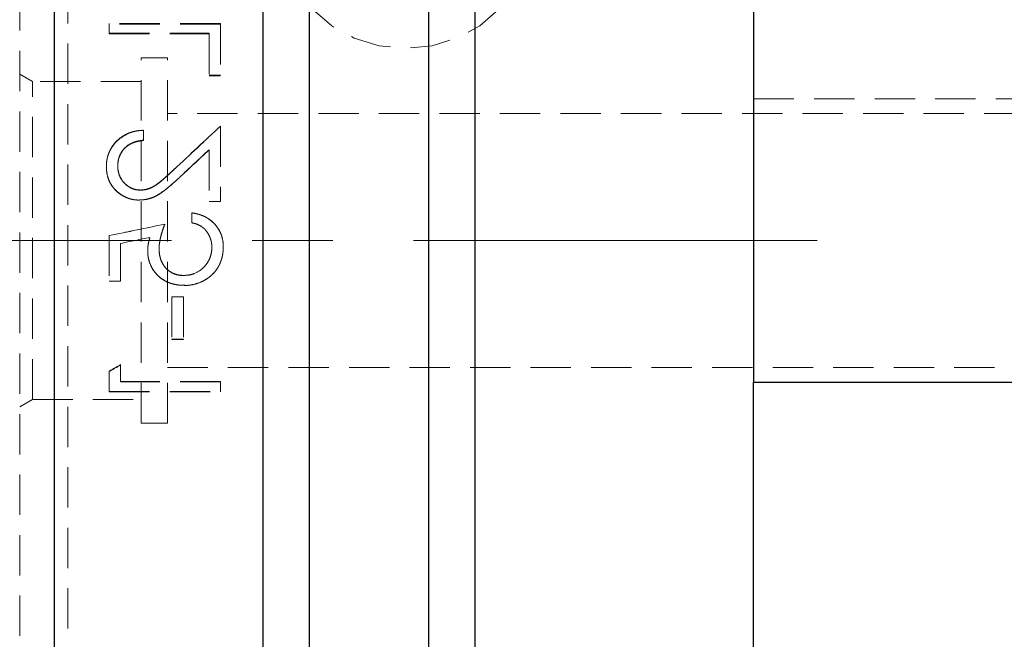
# Model space of a CAD drawing. Units: millimetres. Extents: x 3 to 289, y 11 to 206.
# Drawn here: x 195 to 226, y 121 to 141 of the extents above; entities that cross this region are included whole.
import ezdxf

# ---------------------------------------------------------------- set-up
doc = ezdxf.new("R2010")
doc.units = ezdxf.units.MM
doc.linetypes.add('CENTERX2', pattern=[20.32, 12.7, -2.54, 2.54, -2.54])
doc.linetypes.add('HIDDEN', pattern=[1.905, 1.27, -0.635])
doc.layers.add('VERMASSUNG', color=7, linetype='Continuous')
doc.styles.add('SLDTEXTSTYLE0', font='TXT', dxfattribs={"width": 0.7})
doc.dimstyles.new('SLDDIMSTYLE0', dxfattribs={"dimtxt": 2, "dimasz": 3, "dimexe": 0, "dimexo": 0.0625, "dimgap": 0.5, "dimtad": 1, "dimrnd": 1e-09, "dimzin": 12, "dimdsep": 46, "dimtxsty": 'SLDTEXTSTYLE0', "dimsah": 1, "dimcen": 0.09, "dimadec": 0, "dimazin": 3, "dimtfac": 1, "dimtdec": 3, "dimtofl": 0, "dimtmove": 0, "dimatfit": 3, "dimfxl": 1, "dimfrac": 2, "dimtolj": 1, "dimtzin": 12, "dimarcsym": 0})

# ---------------------------------------------------------------- blocks, each defined once
blk = doc.blocks.new('_D')
at = {"layer": 'VERMASSUNG'}
for p, q in [((196.469, 165.041), (149.234, 165.041)), ((150.234, 165.041), (150.234, 102.091)), ((196.469, 102.091), (149.234, 102.091))]:
    blk.add_line(p, q, dxfattribs=at)
for points in [[(150.234, 165.041), (149.784, 162.041), (150.684, 162.041)], [(150.234, 102.091), (150.684, 105.091), (149.784, 105.091)]]:
    blk.add_solid(points, dxfattribs=at)
at = {"layer": 'VERMASSUNG', "char_height": 2, "attachment_point": 1, "rotation": 90, "style": 'SLDTEXTSTYLE0'}
for s, insert in [('62.95', (147.456, 132.271)), ('%%c', (147.656, 128.661))]:
    blk.add_mtext(s, dxfattribs=dict(at, insert=insert))

msp = doc.modelspace()

# ---------------------------------------------------------------- linework, layer by layer
at = {"color": 7, "linetype": 'Continuous', "lineweight": 25}
for p, q in [((218.269, 171.566), (218.269, 129.104)), ((196.269, 102.291), (196.269, 164.841)), ((202.835, 102.264), (202.835, 145.744)), ((204.294, 104.702), (204.294, 145.394)), ((209.504, 105.682), (209.504, 144.441)), ((208.044, 104.852), (208.044, 144.273)), ((218.269, 95.566), (218.269, 129.104)), ((218.269, 129.104), (281.269, 129.104))]:
    msp.add_line(p, q, dxfattribs=at)
at = {"color": 7, "linetype": 'HIDDEN', "lineweight": 18}
for p, q in [((196.688, 108.016), (196.688, 159.116)), ((195.169, 119.216), (195.169, 147.916)), ((201.487, 140.397), (197.987, 140.397)), ((197.987, 140.397), (197.987, 140.375)), ((201.487, 140.397), (201.487, 140.375)), ((197.987, 140.375), (197.987, 140.069)), ((201.487, 140.375), (197.987, 140.375)), ((197.987, 140.09), (201.128, 140.09)), ((201.128, 140.09), (201.128, 140.069)), ((201.487, 140.375), (201.487, 138.751)), ((197.987, 140.069), (201.128, 140.069)), ((201.128, 140.069), (201.128, 138.751)), ((198.989, 127.816), (198.989, 139.316)), ((199.819, 139.316), (198.989, 139.316)), ((199.819, 127.816), (199.819, 139.316)), ((195.569, 138.566), (195.169, 138.797)), ((195.569, 128.566), (195.569, 138.566)), ((198.989, 138.566), (195.569, 138.566)), ((201.128, 138.768), (201.487, 138.768)), ((201.128, 138.751), (201.487, 138.751)), ((218.269, 138.029), (281.269, 138.029)), ((236.319, 137.566), (199.819, 137.566)), ((199.064, 137.035), (199.064, 137.024)), ((199.064, 137.024), (199.064, 136.712)), ((201.487, 137.168), (201.487, 137.157)), ((201.487, 137.157), (201.487, 134.794)), ((199.064, 136.722), (199.064, 136.712)), ((201.128, 136.423), (201.128, 136.414)), ((201.128, 136.414), (201.128, 134.794)), ((197.897, 135.898), (197.897, 135.891)), ((198.256, 135.914), (198.256, 135.907)), ((201.128, 134.798), (201.487, 134.798)), ((201.128, 134.794), (201.487, 134.794)), ((200.59, 134.439), (200.59, 134.436)), ((200.59, 134.436), (200.59, 134.123)), ((199.737, 134.08), (199.737, 134.078)), ((200.59, 134.125), (200.59, 134.123)), ((197.987, 133.721), (197.987, 132.29)), ((197.987, 133.721), (197.987, 133.721)), ((198.793, 133.567), (198.793, 133.567)), ((199.267, 133.664), (199.267, 133.664)), ((201.561, 133.567), (201.561, 133.567)), ((198.346, 133.476), (198.346, 132.29)), ((198.346, 133.476), (198.346, 133.476)), ((199.199, 133.252), (199.199, 133.253)), ((199.227, 133.508), (199.227, 133.508)), ((199.558, 133.309), (199.558, 133.31)), ((201.218, 133.353), (201.218, 133.354)), ((201.577, 133.371), (201.577, 133.372)), ((200.33, 132.465), (200.33, 132.468)), ((197.987, 132.286), (197.987, 132.29)), ((197.987, 132.29), (198.346, 132.29)), ((197.987, 132.286), (198.346, 132.286)), ((198.346, 132.286), (198.346, 132.29)), ((200.344, 132.151), (200.344, 132.156)), ((199.961, 131.798), (199.961, 130.46)), ((200.32, 131.798), (199.961, 131.798)), ((200.32, 131.793), (199.961, 131.793)), ((200.32, 131.798), (200.32, 130.46)), ((199.961, 130.451), (199.961, 130.46)), ((199.961, 130.46), (200.32, 130.46)), ((199.961, 130.451), (200.32, 130.451)), ((200.32, 130.451), (200.32, 130.46)), ((198.346, 129.66), (198.346, 129.128)), ((198.346, 129.648), (198.346, 129.66)), ((199.819, 129.566), (236.319, 129.566)), ((197.987, 129.457), (197.987, 128.819)), ((197.987, 129.444), (197.987, 129.457)), ((198.346, 129.114), (198.346, 129.128)), ((201.487, 129.128), (198.346, 129.128)), ((201.487, 129.114), (198.346, 129.114)), ((201.487, 129.128), (201.487, 128.819)), ((197.987, 128.804), (197.987, 128.819)), ((197.987, 128.819), (201.487, 128.819)), ((197.987, 128.804), (201.487, 128.804)), ((201.487, 128.804), (201.487, 128.819)), ((195.169, 128.335), (195.569, 128.566)), ((195.569, 128.566), (198.989, 128.566)), ((198.989, 127.816), (199.819, 127.816))]:
    msp.add_line(p, q, dxfattribs=at)
at = {"color": 7, "linetype": 'HIDDEN', "lineweight": 18, "flags": 128}
for points in [[(207.319, 146.091), (208.151, 146.009), (208.941, 145.77), (209.65, 145.384), (210.241, 144.872), (210.687, 144.258), (210.963, 143.574), (211.057, 142.854), (210.963, 142.134), (210.687, 141.449), (210.241, 140.836), (209.65, 140.323), (208.941, 139.938), (208.151, 139.698), (207.319, 139.617), (206.488, 139.698), (205.698, 139.938), (204.989, 140.323), (204.397, 140.836), (203.952, 141.449), (203.676, 142.134), (203.582, 142.854), (203.676, 143.574), (203.952, 144.258), (204.397, 144.872), (204.989, 145.384), (205.698, 145.77), (206.488, 146.009), (207.319, 146.091)], [(201.191, 133.564), (201.191, 133.564), (201.191, 133.564)], [(199.582, 133.56), (199.582, 133.56), (199.582, 133.56)]]:
    msp.add_lwpolyline(points, dxfattribs=at)
at = {"color": 7, "linetype": 'HIDDEN', "lineweight": 18}
for points, knots in [([(199.064, 137.035), (199.026, 137.033), (198.95, 137.029), (198.8, 137.008), (198.617, 136.958), (198.412, 136.857), (198.233, 136.714), (198.083, 136.542), (197.973, 136.343), (197.92, 136.161), (197.9, 136.011), (197.898, 135.936), (197.897, 135.898)], [0, 0, 0, 0, 0.0625765, 0.125138, 0.2501136, 0.3750775, 0.5000313, 0.6267381, 0.7499245, 0.874875, 0.9374266, 1, 1, 1, 1]), ([(197.897, 135.891), (197.898, 135.941), (197.9, 135.979), (197.902, 136.005), (197.902, 136.008), (197.903, 136.013), (197.903, 136.015), (197.904, 136.022), (197.904, 136.027), (197.906, 136.04), (197.907, 136.05), (197.91, 136.078), (197.914, 136.097), (197.924, 136.153), (197.933, 136.191), (197.955, 136.263), (197.967, 136.298), (197.995, 136.365), (198.012, 136.399), (198.047, 136.464), (198.067, 136.496), (198.131, 136.588), (198.181, 136.646), (198.295, 136.754), (198.354, 136.801), (198.478, 136.879), (198.547, 136.913), (198.628, 136.944), (198.636, 136.947), (198.653, 136.953), (198.662, 136.956), (198.688, 136.964), (198.706, 136.97), (198.761, 136.985), (198.799, 136.993), (198.877, 137.008), (198.915, 137.013), (198.953, 137.017), (198.954, 137.017), (198.957, 137.017), (198.959, 137.017), (198.964, 137.017), (198.968, 137.018), (198.98, 137.019), (198.988, 137.019), (199.017, 137.021), (199.039, 137.022), (199.064, 137.024)], [0, 0, 0, 0, 0.0625, 0.0625, 0.066406, 0.066406, 0.070312, 0.070312, 0.078125, 0.078125, 0.09375, 0.09375, 0.125, 0.125, 0.1875, 0.1875, 0.25, 0.25, 0.3125, 0.3125, 0.375, 0.375, 0.5, 0.5, 0.625, 0.625, 0.75, 0.75, 0.765625, 0.765625, 0.78125, 0.78125, 0.8125, 0.8125, 0.875, 0.875, 0.9375, 0.9375, 0.941406, 0.941406, 0.945312, 0.945312, 0.953125, 0.953125, 0.96875, 0.96875, 1, 1, 1, 1]), ([(198.256, 135.914), (198.257, 135.941), (198.258, 135.994), (198.268, 136.072), (198.284, 136.15), (198.319, 136.251), (198.379, 136.369), (198.516, 136.533), (198.701, 136.647), (198.88, 136.696), (198.985, 136.715), (199.038, 136.72), (199.064, 136.722)], [0, 0, 0, 0, 0.062643, 0.125271, 0.187892, 0.250515, 0.376045, 0.500631, 0.749552, 0.874721, 0.937354, 1, 1, 1, 1]), ([(199.064, 136.712), (199.029, 136.709), (199.002, 136.706), (198.983, 136.703), (198.978, 136.703), (198.972, 136.702), (198.969, 136.701), (198.959, 136.7), (198.953, 136.699), (198.933, 136.696), (198.92, 136.693), (198.893, 136.687), (198.878, 136.684), (198.851, 136.677), (198.838, 136.674), (198.8, 136.663), (198.776, 136.655), (198.748, 136.644), (198.741, 136.641), (198.728, 136.636), (198.722, 136.634), (198.703, 136.625), (198.691, 136.62), (198.654, 136.602), (198.631, 136.589), (198.564, 136.547), (198.523, 136.515), (198.467, 136.461), (198.449, 136.441), (198.415, 136.4), (198.399, 136.379), (198.356, 136.314), (198.331, 136.267), (198.309, 136.21), (198.306, 136.203), (198.301, 136.19), (198.299, 136.184), (198.293, 136.165), (198.289, 136.153), (198.28, 136.119), (198.274, 136.093), (198.267, 136.05), (198.265, 136.037), (198.262, 136.011), (198.261, 135.998), (198.259, 135.983), (198.259, 135.981), (198.259, 135.976), (198.259, 135.974), (198.258, 135.965), (198.258, 135.959), (198.257, 135.94), (198.257, 135.924), (198.256, 135.907)], [0, 0, 0, 0, 0.0625, 0.0625, 0.070312, 0.070312, 0.078125, 0.078125, 0.09375, 0.09375, 0.125, 0.125, 0.15625, 0.15625, 0.1875, 0.1875, 0.25, 0.25, 0.265625, 0.265625, 0.28125, 0.28125, 0.3125, 0.3125, 0.375, 0.375, 0.5, 0.5, 0.5625, 0.5625, 0.625, 0.625, 0.75, 0.75, 0.765625, 0.765625, 0.78125, 0.78125, 0.8125, 0.8125, 0.875, 0.875, 0.90625, 0.90625, 0.9375, 0.9375, 0.945312, 0.945312, 0.953125, 0.953125, 0.96875, 0.96875, 1, 1, 1, 1]), ([(197.897, 135.898), (197.898, 135.864), (197.9, 135.795), (197.916, 135.658), (197.96, 135.49), (198.054, 135.304), (198.188, 135.143), (198.349, 135.012), (198.532, 134.913), (198.697, 134.864), (198.834, 134.846), (198.903, 134.844), (198.938, 134.843)], [0, 0, 0, 0, 0.062577, 0.125137, 0.250082, 0.375425, 0.499935, 0.627666, 0.749913, 0.874871, 0.937424, 1, 1, 1, 1]), ([(198.938, 134.838), (198.892, 134.84), (198.857, 134.841), (198.833, 134.843), (198.83, 134.844), (198.826, 134.844), (198.824, 134.844), (198.817, 134.845), (198.813, 134.845), (198.8, 134.847), (198.791, 134.848), (198.765, 134.851), (198.749, 134.854), (198.698, 134.863), (198.663, 134.872), (198.597, 134.891), (198.565, 134.903), (198.502, 134.929), (198.472, 134.943), (198.413, 134.975), (198.384, 134.992), (198.298, 135.049), (198.244, 135.094), (198.179, 135.157), (198.167, 135.169), (198.144, 135.194), (198.133, 135.207), (198.1, 135.247), (198.079, 135.274), (198.023, 135.36), (197.992, 135.421), (197.964, 135.495), (197.961, 135.502), (197.955, 135.518), (197.953, 135.525), (197.945, 135.549), (197.94, 135.565), (197.927, 135.615), (197.92, 135.65), (197.908, 135.721), (197.904, 135.755), (197.901, 135.79), (197.901, 135.791), (197.901, 135.794), (197.901, 135.795), (197.901, 135.8), (197.9, 135.803), (197.9, 135.814), (197.899, 135.822), (197.898, 135.848), (197.898, 135.868), (197.897, 135.891)], [0, 0, 0, 0, 0.0625, 0.0625, 0.066406, 0.066406, 0.070312, 0.070312, 0.078125, 0.078125, 0.09375, 0.09375, 0.125, 0.125, 0.1875, 0.1875, 0.25, 0.25, 0.3125, 0.3125, 0.375, 0.375, 0.5, 0.5, 0.53125, 0.53125, 0.5625, 0.5625, 0.625, 0.625, 0.75, 0.75, 0.765625, 0.765625, 0.78125, 0.78125, 0.8125, 0.8125, 0.875, 0.875, 0.9375, 0.9375, 0.941406, 0.941406, 0.945312, 0.945312, 0.953125, 0.953125, 0.96875, 0.96875, 1, 1, 1, 1]), ([(198.966, 135.156), (198.942, 135.157), (198.894, 135.158), (198.798, 135.174), (198.683, 135.21), (198.559, 135.287), (198.417, 135.416), (198.312, 135.584), (198.27, 135.747), (198.258, 135.842), (198.257, 135.89), (198.256, 135.914)], [0, 0, 0, 0, 0.062647, 0.125274, 0.250317, 0.375411, 0.500538, 0.749584, 0.874708, 0.937346, 1, 1, 1, 1]), ([(198.256, 135.907), (198.257, 135.875), (198.258, 135.851), (198.259, 135.833), (198.26, 135.829), (198.26, 135.823), (198.261, 135.82), (198.261, 135.811), (198.262, 135.806), (198.264, 135.788), (198.266, 135.776), (198.276, 135.715), (198.288, 135.668), (198.321, 135.581), (198.342, 135.538), (198.392, 135.457), (198.422, 135.419), (198.489, 135.345), (198.524, 135.313), (198.572, 135.278), (198.583, 135.27), (198.603, 135.256), (198.613, 135.25), (198.644, 135.231), (198.665, 135.22), (198.726, 135.191), (198.773, 135.176), (198.847, 135.161), (198.871, 135.157), (198.896, 135.155), (198.898, 135.154), (198.902, 135.154), (198.905, 135.154), (198.912, 135.153), (198.918, 135.153), (198.936, 135.152), (198.95, 135.152), (198.966, 135.151)], [0, 0, 0, 0, 0.0625, 0.0625, 0.070312, 0.070312, 0.078125, 0.078125, 0.09375, 0.09375, 0.125, 0.125, 0.25, 0.25, 0.375, 0.375, 0.5, 0.5, 0.625, 0.625, 0.65625, 0.65625, 0.6875, 0.6875, 0.75, 0.75, 0.875, 0.875, 0.9375, 0.9375, 0.945312, 0.945312, 0.953125, 0.953125, 0.96875, 0.96875, 1, 1, 1, 1]), ([(200.039, 135.817), (199.96, 135.743), (199.843, 135.632), (199.682, 135.489), (199.554, 135.384), (199.423, 135.289), (199.279, 135.214), (199.154, 135.174), (199.047, 135.159), (198.993, 135.157), (198.966, 135.156)], [0, 0, 0, 0, 0.250108, 0.375163, 0.500218, 0.634033, 0.750121, 0.874981, 0.937476, 1, 1, 1, 1]), ([(198.966, 135.151), (199.002, 135.153), (199.029, 135.154), (199.048, 135.156), (199.05, 135.156), (199.054, 135.156), (199.055, 135.156), (199.06, 135.157), (199.064, 135.157), (199.074, 135.158), (199.081, 135.159), (199.101, 135.162), (199.114, 135.164), (199.178, 135.177), (199.229, 135.193), (199.284, 135.215), (199.286, 135.216), (199.292, 135.219), (199.294, 135.22), (199.303, 135.223), (199.308, 135.226), (199.324, 135.233), (199.335, 135.239), (199.369, 135.256), (199.391, 135.269), (199.46, 135.311), (199.507, 135.344), (199.604, 135.42), (199.646, 135.454), (199.69, 135.491), (199.698, 135.498), (199.717, 135.514), (199.726, 135.523), (199.757, 135.549), (199.779, 135.569), (199.804, 135.591), (199.804, 135.592), (199.806, 135.594), (199.807, 135.594), (199.81, 135.597), (199.812, 135.599), (199.818, 135.604), (199.822, 135.608), (199.835, 135.619), (199.843, 135.627), (199.87, 135.651), (199.889, 135.669), (199.948, 135.724), (199.991, 135.765), (200.039, 135.81)], [0, 0, 0, 0, 0.0625, 0.0625, 0.066406, 0.066406, 0.070312, 0.070312, 0.078125, 0.078125, 0.09375, 0.09375, 0.125, 0.125, 0.25, 0.25, 0.257812, 0.257812, 0.265625, 0.265625, 0.28125, 0.28125, 0.3125, 0.3125, 0.375, 0.375, 0.5, 0.5, 0.625, 0.625, 0.65625, 0.65625, 0.6875, 0.6875, 0.75, 0.75, 0.753906, 0.753906, 0.757812, 0.757812, 0.765625, 0.765625, 0.78125, 0.78125, 0.8125, 0.8125, 0.875, 0.875, 1, 1, 1, 1]), ([(198.938, 134.843), (198.969, 134.844), (199.03, 134.846), (199.153, 134.859), (199.303, 134.897), (199.474, 134.971), (199.629, 135.072), (199.778, 135.182), (199.915, 135.298), (200.054, 135.42), (200.144, 135.504), (200.194, 135.55)], [0, 0, 0, 0, 0.062522, 0.125024, 0.24994, 0.37484, 0.49983, 0.624861, 0.749905, 0.863403, 1, 1, 1, 1]), ([(200.194, 135.543), (200.132, 135.486), (200.082, 135.441), (200.036, 135.398), (200.027, 135.391), (200.018, 135.382), (200.016, 135.38), (200.012, 135.377), (200.009, 135.375), (200.001, 135.367), (199.996, 135.363), (199.968, 135.338), (199.944, 135.318), (199.916, 135.294), (199.912, 135.29), (199.905, 135.284), (199.901, 135.281), (199.891, 135.272), (199.884, 135.267), (199.864, 135.25), (199.852, 135.24), (199.816, 135.21), (199.795, 135.193), (199.775, 135.178), (199.773, 135.176), (199.77, 135.174), (199.768, 135.172), (199.764, 135.169), (199.76, 135.166), (199.751, 135.159), (199.744, 135.154), (199.725, 135.139), (199.713, 135.13), (199.676, 135.102), (199.652, 135.085), (199.625, 135.067), (199.621, 135.064), (199.614, 135.059), (199.61, 135.057), (199.6, 135.049), (199.593, 135.045), (199.572, 135.031), (199.559, 135.023), (199.519, 134.998), (199.495, 134.984), (199.468, 134.97), (199.464, 134.968), (199.457, 134.964), (199.454, 134.962), (199.443, 134.957), (199.436, 134.953), (199.416, 134.943), (199.401, 134.937), (199.359, 134.918), (199.331, 134.907), (199.287, 134.893), (199.271, 134.888), (199.241, 134.879), (199.226, 134.875), (199.181, 134.864), (199.152, 134.858), (199.093, 134.848), (199.063, 134.845), (199.028, 134.843), (199.028, 134.843), (199.025, 134.842), (199.024, 134.842), (199.019, 134.842), (199.016, 134.842), (199.006, 134.841), (198.999, 134.841), (198.976, 134.84), (198.958, 134.839), (198.938, 134.838)], [0, 0, 0, 0, 0.125, 0.125, 0.15625, 0.15625, 0.164062, 0.164062, 0.171875, 0.171875, 0.1875, 0.1875, 0.25, 0.25, 0.257812, 0.257812, 0.265625, 0.265625, 0.28125, 0.28125, 0.3125, 0.3125, 0.375, 0.375, 0.378906, 0.378906, 0.382812, 0.382812, 0.390625, 0.390625, 0.40625, 0.40625, 0.4375, 0.4375, 0.5, 0.5, 0.507812, 0.507812, 0.515625, 0.515625, 0.53125, 0.53125, 0.5625, 0.5625, 0.625, 0.625, 0.632812, 0.632812, 0.640625, 0.640625, 0.65625, 0.65625, 0.6875, 0.6875, 0.75, 0.75, 0.78125, 0.78125, 0.8125, 0.8125, 0.875, 0.875, 0.9375, 0.9375, 0.941406, 0.941406, 0.945312, 0.945312, 0.953125, 0.953125, 0.96875, 0.96875, 1, 1, 1, 1]), ([(201.577, 133.371), (201.576, 133.405), (201.575, 133.471), (201.557, 133.603), (201.499, 133.829), (201.312, 134.114), (201.037, 134.313), (200.818, 134.392), (200.688, 134.424), (200.623, 134.434), (200.59, 134.439)], [0, 0, 0, 0, 0.062708, 0.125402, 0.250618, 0.499836, 0.749315, 0.874587, 0.937287, 1, 1, 1, 1]), ([(200.59, 134.436), (200.634, 134.429), (200.666, 134.424), (200.69, 134.419), (200.692, 134.419), (200.696, 134.418), (200.698, 134.418), (200.704, 134.416), (200.708, 134.416), (200.72, 134.413), (200.728, 134.411), (200.752, 134.405), (200.769, 134.401), (200.818, 134.387), (200.852, 134.376), (200.914, 134.353), (200.944, 134.341), (200.987, 134.321), (201.002, 134.313), (201.032, 134.297), (201.046, 134.289), (201.089, 134.264), (201.117, 134.245), (201.197, 134.187), (201.248, 134.144), (201.341, 134.047), (201.383, 133.994), (201.455, 133.883), (201.484, 133.824), (201.512, 133.754), (201.514, 133.748), (201.519, 133.733), (201.522, 133.725), (201.529, 133.703), (201.534, 133.687), (201.547, 133.639), (201.554, 133.605), (201.566, 133.535), (201.571, 133.502), (201.573, 133.468), (201.573, 133.466), (201.574, 133.459), (201.574, 133.456), (201.575, 133.446), (201.575, 133.438), (201.576, 133.413), (201.576, 133.394), (201.577, 133.372)], [0, 0, 0, 0, 0.0625, 0.0625, 0.066406, 0.066406, 0.070312, 0.070312, 0.078125, 0.078125, 0.09375, 0.09375, 0.125, 0.125, 0.1875, 0.1875, 0.25, 0.25, 0.28125, 0.28125, 0.3125, 0.3125, 0.375, 0.375, 0.5, 0.5, 0.625, 0.625, 0.75, 0.75, 0.765625, 0.765625, 0.78125, 0.78125, 0.8125, 0.8125, 0.875, 0.875, 0.9375, 0.9375, 0.945312, 0.945312, 0.953125, 0.953125, 0.96875, 0.96875, 1, 1, 1, 1]), ([(199.558, 133.309), (199.558, 133.342), (199.56, 133.408), (199.576, 133.54), (199.61, 133.703), (199.666, 133.894), (199.714, 134.018), (199.737, 134.08)], [0, 0, 0, 0, 0.1250104, 0.2500144, 0.4999639, 0.7499677, 1, 1, 1, 1]), ([(199.737, 134.078), (199.707, 134), (199.684, 133.938), (199.668, 133.891), (199.667, 133.888), (199.666, 133.884), (199.665, 133.882), (199.663, 133.876), (199.662, 133.872), (199.658, 133.86), (199.656, 133.852), (199.648, 133.828), (199.643, 133.812), (199.629, 133.765), (199.621, 133.733), (199.609, 133.686), (199.604, 133.669), (199.597, 133.636), (199.593, 133.62), (199.583, 133.571), (199.578, 133.539), (199.572, 133.499), (199.571, 133.49), (199.568, 133.473), (199.567, 133.464), (199.564, 133.44), (199.563, 133.424), (199.561, 133.405), (199.561, 133.403), (199.561, 133.397), (199.561, 133.393), (199.56, 133.383), (199.56, 133.375), (199.559, 133.35), (199.558, 133.331), (199.558, 133.31)], [0, 0, 0, 0, 0.25, 0.25, 0.257812, 0.257812, 0.265625, 0.265625, 0.28125, 0.28125, 0.3125, 0.3125, 0.375, 0.375, 0.5, 0.5, 0.5625, 0.5625, 0.625, 0.625, 0.75, 0.75, 0.78125, 0.78125, 0.8125, 0.8125, 0.875, 0.875, 0.890625, 0.890625, 0.90625, 0.90625, 0.9375, 0.9375, 1, 1, 1, 1]), ([(200.59, 134.125), (200.634, 134.114), (200.722, 134.093), (200.846, 134.039), (200.958, 133.961), (201.081, 133.828), (201.166, 133.664), (201.212, 133.489), (201.216, 133.398), (201.218, 133.353)], [0, 0, 0, 0, 0.125191, 0.250291, 0.373432, 0.500307, 0.749746, 0.874852, 1, 1, 1, 1]), ([(201.218, 133.354), (201.216, 133.411), (201.213, 133.456), (201.207, 133.49), (201.206, 133.494), (201.205, 133.499), (201.205, 133.502), (201.203, 133.51), (201.202, 133.516), (201.199, 133.532), (201.196, 133.543), (201.188, 133.576), (201.182, 133.598), (201.167, 133.641), (201.158, 133.663), (201.14, 133.705), (201.13, 133.726), (201.098, 133.785), (201.075, 133.822), (201.041, 133.866), (201.033, 133.876), (201.018, 133.893), (201.011, 133.902), (200.987, 133.927), (200.971, 133.943), (200.92, 133.987), (200.884, 134.012), (200.806, 134.055), (200.765, 134.073), (200.718, 134.089), (200.717, 134.089), (200.713, 134.091), (200.711, 134.091), (200.705, 134.093), (200.7, 134.095), (200.686, 134.099), (200.676, 134.101), (200.644, 134.11), (200.618, 134.117), (200.59, 134.123)], [0, 0, 0, 0, 0.125, 0.125, 0.132812, 0.132812, 0.140625, 0.140625, 0.15625, 0.15625, 0.1875, 0.1875, 0.25, 0.25, 0.3125, 0.3125, 0.375, 0.375, 0.5, 0.5, 0.53125, 0.53125, 0.5625, 0.5625, 0.625, 0.625, 0.75, 0.75, 0.875, 0.875, 0.882812, 0.882812, 0.890625, 0.890625, 0.90625, 0.90625, 0.9375, 0.9375, 1, 1, 1, 1]), ([(199.267, 133.664), (199.249, 133.597), (199.221, 133.495), (199.202, 133.357), (199.2, 133.287), (199.199, 133.252)], [0, 0, 0, 0, 0.499956, 0.749958, 1, 1, 1, 1]), ([(199.199, 133.253), (199.2, 133.299), (199.202, 133.334), (199.204, 133.36), (199.204, 133.365), (199.205, 133.374), (199.206, 133.378), (199.207, 133.39), (199.208, 133.399), (199.212, 133.425), (199.215, 133.443), (199.218, 133.463), (199.218, 133.464), (199.219, 133.467), (199.219, 133.469), (199.22, 133.474), (199.221, 133.477), (199.223, 133.487), (199.224, 133.495), (199.229, 133.517), (199.233, 133.533), (199.245, 133.583), (199.255, 133.621), (199.267, 133.664)], [0, 0, 0, 0, 0.25, 0.25, 0.28125, 0.28125, 0.3125, 0.3125, 0.375, 0.375, 0.5, 0.5, 0.515625, 0.515625, 0.53125, 0.53125, 0.5625, 0.5625, 0.625, 0.625, 0.75, 0.75, 1, 1, 1, 1]), ([(200.344, 132.156), (200.294, 132.157), (200.257, 132.158), (200.231, 132.16), (200.228, 132.16), (200.223, 132.16), (200.221, 132.16), (200.215, 132.161), (200.21, 132.161), (200.196, 132.163), (200.187, 132.163), (200.16, 132.167), (200.141, 132.169), (200.045, 132.184), (199.972, 132.202), (199.898, 132.229), (199.888, 132.232), (199.871, 132.239), (199.862, 132.243), (199.836, 132.253), (199.819, 132.261), (199.769, 132.285), (199.737, 132.302), (199.643, 132.36), (199.584, 132.405), (199.502, 132.482), (199.475, 132.51), (199.426, 132.567), (199.404, 132.596), (199.341, 132.687), (199.306, 132.751), (199.275, 132.828), (199.271, 132.837), (199.264, 132.855), (199.261, 132.864), (199.252, 132.89), (199.247, 132.907), (199.237, 132.941), (199.233, 132.957), (199.225, 132.993), (199.221, 133.012), (199.21, 133.072), (199.206, 133.108), (199.203, 133.144), (199.203, 133.145), (199.203, 133.149), (199.202, 133.15), (199.202, 133.155), (199.202, 133.159), (199.201, 133.171), (199.201, 133.179), (199.2, 133.207), (199.199, 133.228), (199.199, 133.253)], [0, 0, 0, 0, 0.0625, 0.0625, 0.066406, 0.066406, 0.070312, 0.070312, 0.078125, 0.078125, 0.09375, 0.09375, 0.125, 0.125, 0.25, 0.25, 0.265625, 0.265625, 0.28125, 0.28125, 0.3125, 0.3125, 0.375, 0.375, 0.5, 0.5, 0.5625, 0.5625, 0.625, 0.625, 0.75, 0.75, 0.765625, 0.765625, 0.78125, 0.78125, 0.8125, 0.8125, 0.84375, 0.84375, 0.875, 0.875, 0.9375, 0.9375, 0.941406, 0.941406, 0.945312, 0.945312, 0.953125, 0.953125, 0.96875, 0.96875, 1, 1, 1, 1]), ([(199.558, 133.31), (199.559, 133.243), (199.562, 133.189), (199.568, 133.147), (199.569, 133.143), (199.57, 133.136), (199.57, 133.132), (199.572, 133.122), (199.573, 133.115), (199.576, 133.095), (199.579, 133.082), (199.588, 133.043), (199.595, 133.017), (199.604, 132.987), (199.607, 132.979), (199.611, 132.966), (199.614, 132.959), (199.621, 132.94), (199.626, 132.927), (199.642, 132.889), (199.654, 132.865), (199.693, 132.795), (199.723, 132.752), (199.761, 132.709), (199.767, 132.703), (199.776, 132.693), (199.781, 132.688), (199.796, 132.674), (199.805, 132.664), (199.836, 132.637), (199.857, 132.62), (199.921, 132.573), (199.967, 132.547), (200.064, 132.507), (200.117, 132.491), (200.197, 132.477), (200.223, 132.474), (200.253, 132.471), (200.254, 132.471), (200.259, 132.471), (200.262, 132.471), (200.27, 132.47), (200.277, 132.47), (200.297, 132.469), (200.312, 132.469), (200.33, 132.468)], [0, 0, 0, 0, 0.125, 0.125, 0.132812, 0.132812, 0.140625, 0.140625, 0.15625, 0.15625, 0.1875, 0.1875, 0.25, 0.25, 0.265625, 0.265625, 0.28125, 0.28125, 0.3125, 0.3125, 0.375, 0.375, 0.5, 0.5, 0.515625, 0.515625, 0.53125, 0.53125, 0.5625, 0.5625, 0.625, 0.625, 0.75, 0.75, 0.875, 0.875, 0.9375, 0.9375, 0.945312, 0.945312, 0.953125, 0.953125, 0.96875, 0.96875, 1, 1, 1, 1]), ([(200.33, 132.465), (200.303, 132.465), (200.25, 132.467), (200.143, 132.48), (199.962, 132.532), (199.784, 132.663), (199.66, 132.839), (199.598, 132.988), (199.563, 133.148), (199.559, 133.255), (199.558, 133.309)], [0, 0, 0, 0, 0.062692, 0.125364, 0.250516, 0.499107, 0.62099, 0.749438, 0.874677, 1, 1, 1, 1]), ([(200.33, 132.468), (200.369, 132.469), (200.398, 132.471), (200.419, 132.472), (200.421, 132.472), (200.425, 132.473), (200.427, 132.473), (200.432, 132.473), (200.436, 132.474), (200.447, 132.475), (200.454, 132.476), (200.476, 132.478), (200.49, 132.48), (200.533, 132.488), (200.563, 132.495), (200.619, 132.511), (200.646, 132.52), (200.778, 132.574), (200.875, 132.639), (200.971, 132.736), (200.98, 132.746), (201, 132.767), (201.009, 132.778), (201.037, 132.812), (201.054, 132.835), (201.079, 132.872), (201.087, 132.885), (201.103, 132.911), (201.11, 132.923), (201.131, 132.962), (201.143, 132.987), (201.175, 133.064), (201.191, 133.12), (201.208, 133.21), (201.212, 133.239), (201.214, 133.27), (201.214, 133.272), (201.215, 133.277), (201.215, 133.28), (201.215, 133.289), (201.216, 133.296), (201.217, 133.317), (201.217, 133.334), (201.218, 133.354)], [0, 0, 0, 0, 0.0625, 0.0625, 0.066406, 0.066406, 0.070312, 0.070312, 0.078125, 0.078125, 0.09375, 0.09375, 0.125, 0.125, 0.1875, 0.1875, 0.25, 0.25, 0.5, 0.5, 0.53125, 0.53125, 0.5625, 0.5625, 0.625, 0.625, 0.65625, 0.65625, 0.6875, 0.6875, 0.75, 0.75, 0.875, 0.875, 0.9375, 0.9375, 0.945312, 0.945312, 0.953125, 0.953125, 0.96875, 0.96875, 1, 1, 1, 1]), ([(201.218, 133.353), (201.217, 133.324), (201.215, 133.265), (201.199, 133.15), (201.16, 133.009), (201.075, 132.854), (200.928, 132.674), (200.731, 132.537), (200.534, 132.482), (200.418, 132.467), (200.359, 132.466), (200.33, 132.465)], [0, 0, 0, 0, 0.062658, 0.125298, 0.250417, 0.375523, 0.500676, 0.749595, 0.874699, 0.93734, 1, 1, 1, 1]), ([(201.577, 133.372), (201.576, 133.321), (201.575, 133.28), (201.572, 133.246), (201.571, 133.241), (201.57, 133.23), (201.57, 133.225), (201.568, 133.21), (201.567, 133.2), (201.563, 133.17), (201.561, 133.15), (201.554, 133.111), (201.55, 133.09), (201.542, 133.05), (201.537, 133.031), (201.527, 132.992), (201.521, 132.974), (201.508, 132.934), (201.501, 132.915), (201.479, 132.857), (201.463, 132.821), (201.435, 132.768), (201.426, 132.751), (201.405, 132.715), (201.394, 132.698), (201.338, 132.613), (201.287, 132.551), (201.215, 132.482), (201.201, 132.469), (201.17, 132.443), (201.154, 132.43), (201.128, 132.411), (201.119, 132.404), (201.101, 132.391), (201.093, 132.385), (201.067, 132.368), (201.051, 132.357), (201.005, 132.329), (200.97, 132.309), (200.914, 132.281), (200.894, 132.272), (200.857, 132.256), (200.839, 132.248), (200.783, 132.226), (200.745, 132.214), (200.666, 132.192), (200.625, 132.183), (200.564, 132.172), (200.543, 132.169), (200.514, 132.165), (200.504, 132.164), (200.49, 132.163), (200.484, 132.162), (200.477, 132.162), (200.473, 132.161), (200.438, 132.159), (200.396, 132.157), (200.344, 132.156)], [0, 0, 0, 0, 0.0625, 0.0625, 0.070312, 0.070312, 0.078125, 0.078125, 0.09375, 0.09375, 0.125, 0.125, 0.15625, 0.15625, 0.1875, 0.1875, 0.21875, 0.21875, 0.25, 0.25, 0.3125, 0.3125, 0.34375, 0.34375, 0.375, 0.375, 0.5, 0.5, 0.53125, 0.53125, 0.5625, 0.5625, 0.578125, 0.578125, 0.59375, 0.59375, 0.625, 0.625, 0.6875, 0.6875, 0.71875, 0.71875, 0.75, 0.75, 0.8125, 0.8125, 0.875, 0.875, 0.90625, 0.90625, 0.921875, 0.921875, 0.929688, 0.929688, 0.9375, 0.9375, 1, 1, 1, 1]), ([(200.344, 132.151), (200.39, 132.152), (200.482, 132.155), (200.666, 132.183), (200.852, 132.243), (201.021, 132.331), (201.135, 132.41), (201.27, 132.523), (201.412, 132.702), (201.518, 132.935), (201.56, 133.127), (201.575, 133.265), (201.576, 133.335), (201.577, 133.371)], [0, 0, 0, 0, 0.071569, 0.1427695, 0.2858197, 0.3714851, 0.4358638, 0.5002135, 0.6424799, 0.7855178, 0.8922995, 0.9440557, 1, 1, 1, 1]), ([(199.199, 133.252), (199.199, 133.215), (199.201, 133.141), (199.216, 133.03), (199.24, 132.921), (199.289, 132.782), (199.377, 132.617), (199.524, 132.448), (199.701, 132.311), (199.903, 132.214), (200.085, 132.171), (200.232, 132.153), (200.306, 132.152), (200.344, 132.151)], [0, 0, 0, 0, 0.062569, 0.125122, 0.187674, 0.25022, 0.373896, 0.500054, 0.624879, 0.749917, 0.874871, 0.937428, 1, 1, 1, 1])]:
    msp.add_open_spline(points, degree=3, knots=knots, dxfattribs=at)
for points in [[(201.487, 137.168), (201.004, 136.719), (200.521, 136.268), (200.039, 135.817)], [(200.039, 135.81), (200.521, 136.26), (201.004, 136.709), (201.487, 137.157)], [(200.194, 135.55), (200.505, 135.841), (200.817, 136.132), (201.128, 136.423)], [(201.128, 136.414), (200.817, 136.124), (200.505, 135.834), (200.194, 135.543)], [(199.737, 134.08), (199.154, 133.96), (198.57, 133.841), (197.987, 133.721)], [(197.987, 133.721), (198.57, 133.84), (199.154, 133.959), (199.737, 134.078)], [(198.346, 133.476), (198.653, 133.539), (198.96, 133.601), (199.267, 133.664)], [(199.267, 133.664), (198.96, 133.601), (198.653, 133.539), (198.346, 133.476)], [(197.987, 129.457), (198.107, 129.525), (198.226, 129.593), (198.346, 129.66)], [(198.346, 129.648), (198.226, 129.58), (198.107, 129.512), (197.987, 129.444)]]:
    msp.add_open_spline(points, degree=3, dxfattribs=at)
at = {"layer": 'VERMASSUNG', "linetype": 'CENTERX2', "lineweight": 18}
msp.add_line((220.269, 133.566), (158.859, 133.566), dxfattribs=at)

# ---------------------------------------------------------------- dimensions: what is measured, and where the dimension line sits
at = {"layer": 'VERMASSUNG'}
dim = msp.add_linear_dim(base=(150.234, 102.091), p1=(196.469, 165.041), p2=(196.469, 102.091), angle=90, text='%%c<>', dimstyle='SLDDIMSTYLE0', dxfattribs=at)
dim.commit()
dim.dimension.update_dxf_attribs({"geometry": '_D', "text_midpoint": (150.234, 133.566), "dimtype": 160})

doc.saveas('drawing.dxf')
